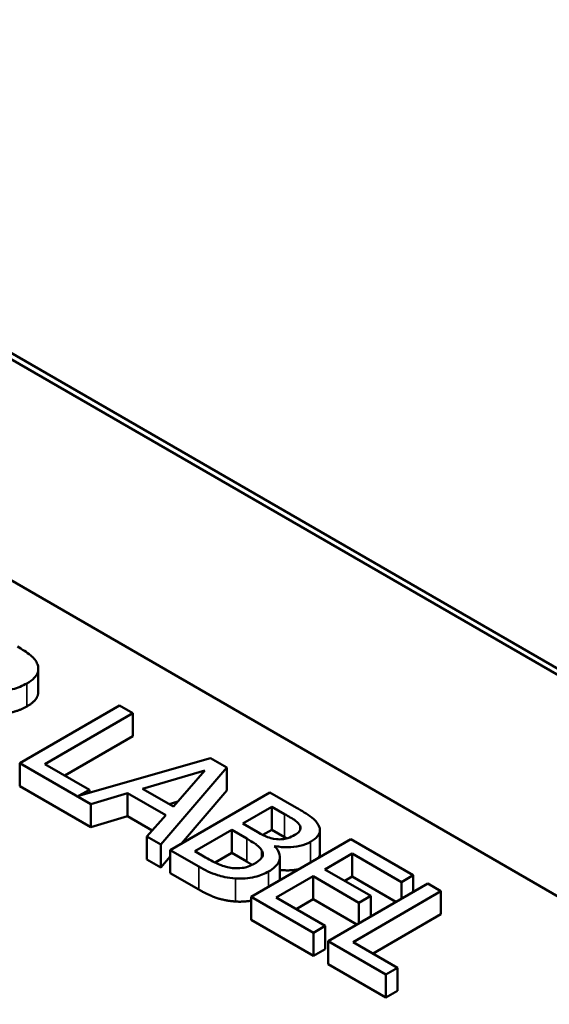
# Model space of a CAD drawing. Units: inches. Extents: x 0.7 to 32.3, y 0.4 to 25.1.
# Drawn here: x 27.2 to 28.2, y 20.9 to 22.6 of the extents above; entities that cross this region are included whole.
import ezdxf

# ---------------------------------------------------------------- set-up
doc = ezdxf.new("R2010")
doc.units = ezdxf.units.IN
doc.header["$LTSCALE"] = 1.5
doc.header["$MEASUREMENT"] = 0
doc.layers.add('Visible (ANSI)', color=7, linetype='Continuous', lineweight=50)
doc.layers.add('Visible Narrow (ANSI)', color=7, linetype='Continuous', lineweight=35)

msp = doc.modelspace()

# ---------------------------------------------------------------- linework, layer by layer
at = {"layer": 'Visible (ANSI)'}
for p, q in [((30.2483, 20.2789), (24.945, 23.3407)), ((30.2483, 20.2789), (24.945, 23.3407)), ((24.9549, 23.3465), (30.2582, 20.2846)), ((25.6033, 22.5687), (29.0116, 20.601)), ((27.2451, 21.4514), (27.2451, 21.4922)), ((27.3892, 21.4269), (27.2124, 21.3248)), ((27.2568, 21.3233), (27.4127, 21.4133)), ((27.4127, 21.4133), (27.3892, 21.4269)), ((27.4127, 21.3725), (27.4127, 21.4133)), ((27.4127, 21.3725), (27.2922, 21.3029)), ((27.2124, 21.284), (27.2124, 21.3248)), ((27.2124, 21.3248), (27.338, 21.2523)), ((27.3358, 21.2778), (27.2568, 21.3233)), ((27.5506, 21.3337), (27.3165, 21.2667)), ((27.5796, 21.317), (27.5506, 21.3337)), ((27.43, 21.2794), (27.5405, 21.3117)), ((27.4624, 21.1805), (27.5796, 21.317)), ((27.5405, 21.3117), (27.4846, 21.2479)), ((27.5796, 21.2761), (27.5796, 21.317)), ((27.338, 21.2115), (27.2124, 21.284)), ((27.3165, 21.2667), (27.3358, 21.2778)), ((27.3358, 21.2722), (27.3358, 21.2778)), ((27.338, 21.2523), (27.4035, 21.2715)), ((27.4035, 21.2307), (27.4035, 21.2715)), ((27.4035, 21.2715), (27.471, 21.2326)), ((27.4846, 21.2479), (27.43, 21.2794)), ((27.6559, 21.2729), (27.4792, 21.1708)), ((27.5796, 21.2761), (27.499, 21.1822)), ((27.7028, 21.2458), (27.6559, 21.2729)), ((27.4924, 21.2569), (27.4769, 21.2523)), ((27.338, 21.2115), (27.338, 21.2523)), ((27.6077, 21.2179), (27.6594, 21.2477)), ((27.6594, 21.2477), (27.6819, 21.2347)), ((27.6594, 21.2069), (27.6594, 21.2477)), ((27.4035, 21.2307), (27.338, 21.2115)), ((27.4471, 21.2056), (27.4035, 21.2307)), ((27.471, 21.2326), (27.4376, 21.1948)), ((27.5227, 21.1688), (27.588, 21.2065)), ((27.588, 21.2065), (27.6147, 21.1912)), ((27.588, 21.1657), (27.588, 21.2065)), ((27.6343, 21.2025), (27.6077, 21.2179)), ((27.6594, 21.2069), (27.6432, 21.1976)), ((27.6819, 21.1939), (27.6594, 21.2069)), ((27.7094, 21.2063), (27.7094, 21.2136)), ((27.7445, 21.1653), (27.7445, 21.2061)), ((27.4376, 21.154), (27.4376, 21.1948)), ((27.4376, 21.1948), (27.4624, 21.1805)), ((27.7992, 21.1902), (27.6224, 21.0881)), ((27.9098, 21.1263), (27.7992, 21.1902)), ((27.4624, 21.1397), (27.4624, 21.1805)), ((27.4792, 21.1708), (27.5299, 21.1415)), ((27.4792, 21.13), (27.4792, 21.1708)), ((27.5418, 21.1578), (27.5227, 21.1688)), ((27.588, 21.1657), (27.5586, 21.1487)), ((27.6147, 21.1503), (27.588, 21.1657)), ((27.6642, 21.1774), (27.6651, 21.1779)), ((27.6651, 21.1765), (27.6651, 21.1779)), ((27.4624, 21.1397), (27.4376, 21.154)), ((27.4792, 21.1592), (27.4624, 21.1397)), ((27.6735, 21.1179), (27.6735, 21.1587)), ((27.7533, 21.1366), (27.8018, 21.1645)), ((27.8018, 21.1237), (27.8018, 21.1645)), ((27.8018, 21.1645), (27.8889, 21.1142)), ((27.8346, 21.0897), (27.7533, 21.1366)), ((27.5299, 21.1007), (27.4792, 21.13)), ((27.6668, 21.0866), (27.7324, 21.1245)), ((27.7324, 21.1245), (27.8137, 21.0776)), ((27.7324, 21.0837), (27.7324, 21.1245)), ((27.8018, 21.1237), (27.7887, 21.1162)), ((27.8793, 21.0789), (27.8018, 21.1237)), ((27.8889, 21.1142), (27.9098, 21.1263)), ((27.8889, 21.0845), (27.8889, 21.1142)), ((27.9098, 21.0965), (27.9098, 21.1263)), ((27.9356, 21.1114), (27.7588, 21.0094)), ((27.8032, 21.0079), (27.9591, 21.0979)), ((27.9591, 21.0979), (27.9356, 21.1114)), ((27.9591, 21.057), (27.9591, 21.0979)), ((27.6224, 21.0473), (27.6224, 21.0881)), ((27.6224, 21.0881), (27.733, 21.0243)), ((27.7539, 21.0363), (27.6668, 21.0866)), ((27.7324, 21.0837), (27.7022, 21.0662)), ((27.81, 21.0389), (27.7324, 21.0837)), ((27.8137, 21.0776), (27.8346, 21.0897)), ((27.8346, 21.0531), (27.8346, 21.0897)), ((27.8137, 21.041), (27.8137, 21.0776)), ((27.733, 20.9834), (27.6224, 21.0473)), ((27.9591, 21.057), (27.8386, 20.9875)), ((27.733, 21.0243), (27.7539, 21.0363)), ((27.7539, 20.9955), (27.7539, 21.0363)), ((27.733, 20.9834), (27.733, 21.0243)), ((27.7588, 21.0094), (27.8612, 20.9502)), ((27.7588, 20.9685), (27.7588, 21.0094)), ((27.7539, 20.9955), (27.733, 20.9834)), ((27.8821, 20.9623), (27.8032, 21.0079)), ((27.8612, 20.9094), (27.7588, 20.9685)), ((27.8612, 20.9502), (27.8821, 20.9623)), ((27.8821, 20.9215), (27.8821, 20.9623)), ((27.8612, 20.9094), (27.8612, 20.9502)), ((27.8821, 20.9215), (27.8612, 20.9094))]:
    msp.add_line(p, q, dxfattribs=at)
for points, degree, knots in [([(27.2436, 21.5002), (27.2426, 21.503), (27.2411, 21.5058), (27.2371, 21.5111), (27.2346, 21.5136), (27.2247, 21.5215), (27.2165, 21.5266), (27.208, 21.5315)], 3, [-0.1677598, -0.1677598, -0.1677598, -0.1677598, -0.1290227, -0.1290227, -0.0915306, -0.0915306, 0, 0, 0, 0]), ([(27.225, 21.4662), (27.23, 21.4691), (27.2345, 21.4723), (27.2403, 21.4783), (27.2427, 21.4815), (27.2456, 21.4905), (27.2454, 21.4954), (27.2436, 21.5002)], 3, [-0.2014197, -0.2014197, -0.2014197, -0.2014197, -0.1216699, -0.1216699, -0.0648422, -0.0648422, 0, 0, 0, 0]), ([(27.1365, 21.4575), (27.1425, 21.4559), (27.1487, 21.4547), (27.1612, 21.4531), (27.1674, 21.4527), (27.186, 21.453), (27.1947, 21.4548), (27.2089, 21.4582), (27.2175, 21.4619), (27.225, 21.4662)], 3, [-0.1541803, -0.1541803, -0.1541803, -0.1541803, -0.1350939, -0.1350939, -0.1169397, -0.1169397, -0.0811847, -0.0811847, 0, 0, 0, 0]), ([(27.2451, 21.4514), (27.2451, 21.4466), (27.2389, 21.4334), (27.225, 21.4254)], 2, [0.45098, 0.45098, 0.45098, 1, 2, 2, 2]), ([(27.742, 21.2149), (27.7395, 21.2199), (27.7355, 21.2246), (27.7217, 21.2349), (27.7122, 21.2404), (27.7028, 21.2458)], 3, [-0.1714445, -0.1714445, -0.1714445, -0.1714445, -0.101982, -0.101982, 0, 0, 0, 0]), ([(27.6819, 21.2347), (27.6886, 21.2308), (27.6955, 21.2269), (27.705, 21.2198), (27.7077, 21.2169), (27.7094, 21.2136)], 3, [-0.1181889, -0.1181889, -0.1181889, -0.1181889, -0.0452274, -0.0452274, 0, 0, 0, 0]), ([(27.6672, 21.1902), (27.6595, 21.1912), (27.6547, 21.1926), (27.647, 21.1955), (27.6409, 21.1987), (27.6343, 21.2025)], 3, [-0.1175554, -0.1175554, -0.1175554, -0.1175554, -0.0713546, -0.0713546, 0, 0, 0, 0]), ([(27.7094, 21.2136), (27.7101, 21.2121), (27.7104, 21.2106), (27.71, 21.2073), (27.7092, 21.2058), (27.7065, 21.2021), (27.7034, 21.1997), (27.6999, 21.1977)], 3, [-0.06713504, -0.06713504, -0.06713504, -0.06713504, -0.05372874, -0.05372874, -0.0380452, -0.0380452, 0, 0, 0, 0]), ([(27.7277, 21.1854), (27.7327, 21.1883), (27.737, 21.1916), (27.7433, 21.1991), (27.7441, 21.2023), (27.7449, 21.2077), (27.7439, 21.2114), (27.742, 21.2149)], 3, [-0.09263001, -0.09263001, -0.09263001, -0.09263001, -0.07150701, -0.07150701, -0.04871217, -0.04871217, 0, 0, 0, 0]), ([(27.6147, 21.1912), (27.6261, 21.1845), (27.6306, 21.1813), (27.6363, 21.177), (27.6392, 21.174), (27.641, 21.1706)], 3, [-0.07155285, -0.07155285, -0.07155285, -0.07155285, -0.04637894, -0.04637894, 0, 0, 0, 0]), ([(27.6651, 21.1779), (27.6726, 21.1764), (27.6803, 21.1756), (27.6938, 21.1758), (27.7012, 21.1763), (27.7161, 21.1798), (27.7223, 21.1823), (27.7277, 21.1854)], 3, [-0.214654, -0.214654, -0.214654, -0.214654, -0.1227313, -0.1227313, -0.058466, -0.058466, 0, 0, 0, 0]), ([(27.6999, 21.1977), (27.6963, 21.1956), (27.6921, 21.1935), (27.6836, 21.1908), (27.6806, 21.1903), (27.6745, 21.1897), (27.6709, 21.1898), (27.6672, 21.1902)], 3, [-0.0672613, -0.0672613, -0.0672613, -0.0672613, -0.04649044, -0.04649044, -0.02829868, -0.02829868, 0, 0, 0, 0]), ([(27.641, 21.1706), (27.6423, 21.1683), (27.6431, 21.1657), (27.6432, 21.1603), (27.642, 21.1583), (27.6383, 21.1533), (27.6335, 21.1497), (27.6279, 21.1465)], 3, [-0.09705092, -0.09705092, -0.09705092, -0.09705092, -0.08023623, -0.08023623, -0.06035565, -0.06035565, 0, 0, 0, 0]), ([(27.6534, 21.1329), (27.6577, 21.1354), (27.6616, 21.1382), (27.6677, 21.144), (27.67, 21.1469), (27.6733, 21.1539), (27.6741, 21.1582), (27.6719, 21.1681), (27.6687, 21.1729), (27.6642, 21.1774)], 3, [-0.2420841, -0.2420841, -0.2420841, -0.2420841, -0.18458, -0.18458, -0.1316331, -0.1316331, -0.0681717, -0.0681717, 0, 0, 0, 0]), ([(27.5893, 21.139), (27.5855, 21.1394), (27.5817, 21.1401), (27.573, 21.1424), (27.5693, 21.1439), (27.5595, 21.148), (27.5501, 21.153), (27.5418, 21.1578)], 3, [-0.1236077, -0.1236077, -0.1236077, -0.1236077, -0.1097926, -0.1097926, -0.0901693, -0.0901693, 0, 0, 0, 0]), ([(27.7445, 21.1653), (27.7445, 21.1617), (27.7424, 21.1578), (27.7421, 21.1572)], 2, [0.5423729, 0.5423729, 0.5423729, 1, 1.0802708, 1.0802708, 1.0802708]), ([(27.5299, 21.1415), (27.5402, 21.1356), (27.5515, 21.13), (27.57, 21.1241), (27.5805, 21.1215), (27.595, 21.1204)], 3, [-0.2818063, -0.2818063, -0.2818063, -0.2818063, -0.1121049, -0.1121049, 0, 0, 0, 0]), ([(27.6279, 21.1465), (27.6247, 21.1447), (27.6211, 21.1429), (27.6135, 21.1402), (27.6101, 21.1395), (27.6011, 21.1383), (27.5951, 21.1384), (27.5893, 21.139)], 3, [-0.09609737, -0.09609737, -0.09609737, -0.09609737, -0.07032406, -0.07032406, -0.04489809, -0.04489809, 0, 0, 0, 0]), ([(27.595, 21.1204), (27.6007, 21.1201), (27.6064, 21.1201), (27.6172, 21.121), (27.6233, 21.1219), (27.6384, 21.1255), (27.6464, 21.1289), (27.6534, 21.1329)], 3, [-0.1800228, -0.1800228, -0.1800228, -0.1800228, -0.1248077, -0.1248077, -0.0752891, -0.0752891, 0, 0, 0, 0]), ([(27.7068, 21.1368), (27.7029, 21.136), (27.6863, 21.1341), (27.6735, 21.1357)], 2, [0.748912, 0.748912, 0.748912, 1, 1.754383, 1.754383, 1.754383])]:
    msp.add_open_spline(points, degree=degree, knots=knots, dxfattribs=at)
for points in [[(27.225, 21.4254), (27.2057, 21.4143), (27.1597, 21.4105), (27.1365, 21.4167)], [(27.6859, 21.1915), (27.684, 21.1927), (27.6819, 21.1939)], [(27.6243, 21.1446), (27.6201, 21.1472), (27.6147, 21.1503)], [(27.6735, 21.1179), (27.6735, 21.1177), (27.6735, 21.1176)], [(27.595, 21.0796), (27.5773, 21.0809), (27.5479, 21.0903), (27.5299, 21.1007)], [(27.6224, 21.0811), (27.6086, 21.0787), (27.595, 21.0796)]]:
    msp.add_open_spline(points, degree=2, dxfattribs=at)
at = {"layer": 'Visible Narrow (ANSI)'}
for p, q in [((27.225, 21.4254), (27.225, 21.4662)), ((27.6819, 21.1939), (27.6819, 21.2347)), ((27.6147, 21.1503), (27.6147, 21.1912)), ((27.7277, 21.1489), (27.7277, 21.1854)), ((27.641, 21.157), (27.641, 21.1706)), ((27.5299, 21.1007), (27.5299, 21.1415)), ((27.6534, 21.106), (27.6534, 21.1329)), ((27.595, 21.0796), (27.595, 21.1204))]:
    msp.add_line(p, q, dxfattribs=at)

doc.saveas('drawing.dxf')
